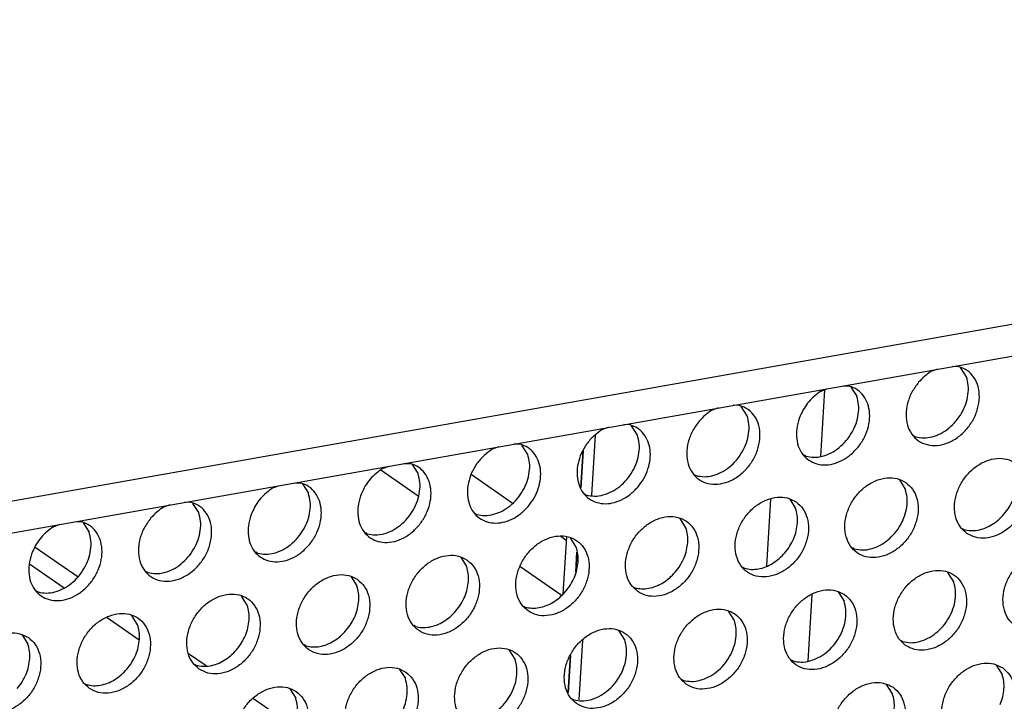
# Model space of a CAD drawing. Units: millimetres. Extents: x 28 to 622, y -25 to 395.
# Drawn here: x 560 to 569, y 86 to 92 of the extents above; entities that cross this region are included whole.
import ezdxf

# ---------------------------------------------------------------- set-up
doc = ezdxf.new("R2010")
doc.units = ezdxf.units.MM

# ---------------------------------------------------------------- blocks, each defined once
blk = doc.blocks.new('seitenblech_serie6_decke_vorne_rechts_02__54', base_point=(2823.062, 378.806))
at = {"color": 1, "linetype": 'Continuous'}
for p, q in [((2835.675, 444.18), (2835.48, 441.058)), ((2824.772, 439.243), (2824.947, 442.049)), ((2824.258, 439.588), (2824.366, 441.322)), ((2833.144, 439.064), (2832.949, 435.942)), ((2824.013, 435.656), (2824.07, 436.571)), ((2835.077, 434.595), (2834.882, 431.473)), ((2824.174, 429.658), (2824.349, 432.464)), ((2823.66, 430.003), (2823.768, 431.737))]:
    blk.add_line(p, q, dxfattribs=at)
blk = doc.blocks.new('frontpaneel_bg61__61', base_point=(2142.587, 324.487))
at = {"color": 1, "linetype": 'Continuous'}
for p, q in [((2925.165, 461.502), (2159.749, 326.271)), ((2158.867, 324.635), (2924.282, 459.866))]:
    blk.add_line(p, q, dxfattribs=at)
blk = doc.blocks.new('seitenblech_serie6_decke_hinten_rechts__62', base_point=(2798.434, 420.418))
at = {"color": 1, "linetype": 'Continuous'}
for p, q in [((2824.366, 441.322), (2824.258, 439.588)), ((2816.633, 439.201), (2814.883, 440.414)), ((2821.044, 438.877), (2819.114, 440.214)), ((2823.569, 437.129), (2823.315, 437.305)), ((2823.579, 437.295), (2823.413, 434.624)), ((2798.699, 436.812), (2800.703, 435.425)), ((2824.07, 436.571), (2824.013, 435.656)), ((2798.434, 436.033), (2800.055, 434.911)), ((2823.337, 434.559), (2821.394, 435.905)), ((2802.065, 433.519), (2803.572, 432.475)), ((2805.88, 431.839), (2806.709, 431.265)), ((2823.768, 431.737), (2823.66, 430.003)), ((2808.925, 429.731), (2810.828, 428.413)), ((2808.421, 429.118), (2810.432, 427.725)), ((2822.981, 427.71), (2822.814, 425.039)), ((2823.472, 426.986), (2823.415, 426.071)), ((2815.585, 425.118), (2817.38, 423.876)), ((2815.541, 424.187), (2816.548, 423.489)), ((2818.67, 422.02), (2820.526, 420.735)), ((2819.456, 422.438), (2820.617, 421.634)), ((2823.17, 422.152), (2823.062, 420.418)), ((2833.569, 421.913), (2834.504, 422.079)), ((2833.925, 421.885), (2834.482, 421.983))]:
    blk.add_line(p, q, dxfattribs=at)
blk = doc.blocks.new('ansaugblende_lochung_rv4_6_bg61_wandstehend__66', base_point=(2145.452, 238.245))
at = {"color": 1, "linetype": 'Continuous'}
for p, q in [((2840.96, 445.145), (2840.656, 445.028)), ((2841.967, 445.26), (2841.671, 445.271)), ((2842.318, 444.781), (2842.046, 445.215)), ((2835.519, 444.12), (2835.823, 444.238)), ((2836.534, 444.363), (2836.83, 444.352)), ((2836.909, 444.307), (2837.181, 443.873)), ((2830.686, 443.33), (2830.382, 443.213)), ((2831.693, 443.444), (2831.397, 443.456)), ((2832.044, 442.965), (2831.772, 443.399)), ((2825.549, 442.422), (2825.245, 442.305)), ((2826.556, 442.537), (2826.26, 442.548)), ((2826.907, 442.058), (2826.635, 442.492)), ((2839.851, 442.02), (2839.93, 441.975)), ((2820.412, 441.515), (2820.108, 441.398)), ((2821.419, 441.629), (2821.123, 441.64)), ((2821.77, 441.15), (2821.498, 441.584)), ((2834.793, 441.068), (2834.714, 441.112)), ((2814.971, 440.49), (2815.275, 440.607)), ((2815.986, 440.733), (2816.282, 440.722)), ((2816.361, 440.677), (2816.633, 440.243)), ((2829.577, 440.205), (2829.656, 440.16)), ((2809.834, 439.582), (2810.138, 439.7)), ((2810.849, 439.825), (2811.145, 439.814)), ((2811.224, 439.769), (2811.496, 439.335)), ((2839.178, 439.968), (2839.45, 439.534)), ((2824.44, 439.297), (2824.519, 439.252)), ((2805.001, 438.792), (2804.697, 438.675)), ((2806.008, 438.906), (2805.712, 438.918)), ((2806.359, 438.427), (2806.087, 438.862)), ((2834.041, 439.061), (2834.313, 438.627)), ((2819.303, 438.39), (2819.382, 438.345)), ((2829.176, 437.719), (2828.904, 438.153)), ((2799.56, 437.767), (2799.864, 437.885)), ((2800.575, 438.01), (2800.871, 437.999)), ((2800.95, 437.954), (2801.222, 437.52)), ((2814.245, 437.437), (2814.166, 437.482)), ((2824.039, 436.811), (2823.767, 437.246)), ((2842.121, 437.681), (2842.2, 437.636)), ((2837.063, 436.729), (2836.984, 436.774)), ((2809.108, 436.53), (2809.029, 436.575)), ((2818.63, 436.338), (2818.902, 435.904)), ((2831.926, 435.821), (2831.847, 435.866)), ((2803.892, 435.667), (2803.971, 435.622)), ((2813.493, 435.43), (2813.765, 434.996)), ((2841.72, 435.196), (2841.448, 435.63)), ((2826.71, 434.959), (2826.789, 434.914)), ((2798.834, 434.714), (2798.755, 434.759)), ((2808.628, 434.089), (2808.356, 434.523)), ((2836.311, 434.722), (2836.583, 434.288)), ((2821.573, 434.051), (2821.652, 434.006)), ((2803.491, 433.181), (2803.219, 433.615)), ((2831.446, 433.38), (2831.174, 433.814)), ((2816.515, 433.098), (2816.436, 433.143)), ((2798.082, 432.708), (2798.354, 432.274)), ((2826.309, 432.473), (2826.037, 432.907)), ((2811.378, 432.191), (2811.299, 432.236)), ((2839.253, 432.435), (2839.332, 432.39)), ((2821.172, 431.565), (2820.9, 431.999)), ((2806.162, 431.328), (2806.241, 431.283)), ((2834.195, 431.483), (2834.116, 431.527)), ((2843.717, 431.291), (2843.989, 430.857)), ((2815.763, 431.092), (2816.035, 430.658)), ((2801.025, 430.421), (2801.104, 430.376)), ((2828.979, 430.62), (2829.058, 430.575)), ((2838.852, 429.949), (2838.58, 430.383)), ((2810.626, 430.184), (2810.898, 429.75)), ((2823.842, 429.712), (2823.921, 429.667))]:
    blk.add_line(p, q, dxfattribs=at)
for points in [[(2840.076, 444.53), (2839.759, 444.062), (2839.558, 443.543), (2839.489, 443.017), (2839.557, 442.524), (2839.756, 442.105), (2840.072, 441.792), (2840.477, 441.611), (2840.941, 441.576), (2841.427, 441.689), (2841.894, 441.943), (2842.306, 442.316), (2842.631, 442.779), (2842.841, 443.295), (2842.921, 443.822), (2842.864, 444.319), (2842.674, 444.745), (2842.367, 445.068), (2841.967, 445.26)], [(2839.93, 441.975), (2840.31, 441.926), (2840.711, 441.98), (2841.112, 442.134), (2841.488, 442.38), (2841.821, 442.705), (2842.092, 443.089), (2842.285, 443.513), (2842.39, 443.952), (2842.401, 444.383), (2842.318, 444.781)], [(2840.656, 445.028), (2840.35, 444.805), (2840.076, 444.53)], [(2834.53, 442.958), (2834.386, 442.473), (2834.356, 441.991), (2834.442, 441.547), (2834.64, 441.169), (2834.935, 440.884), (2835.307, 440.712), (2835.731, 440.664), (2836.178, 440.743), (2836.617, 440.944), (2837.019, 441.253), (2837.357, 441.649), (2837.606, 442.106), (2837.751, 442.591), (2837.781, 443.073), (2837.694, 443.517), (2837.497, 443.895), (2837.202, 444.18), (2836.83, 444.352)], [(2835.519, 444.12), (2835.213, 443.898), (2834.939, 443.622), (2834.709, 443.305), (2834.53, 442.958)], [(2834.793, 441.068), (2835.173, 441.018), (2835.574, 441.072), (2835.975, 441.227), (2836.351, 441.473), (2836.684, 441.797), (2836.955, 442.182), (2837.148, 442.605), (2837.253, 443.044), (2837.264, 443.475), (2837.181, 443.873)], [(2829.802, 442.715), (2829.485, 442.246), (2829.284, 441.728), (2829.215, 441.202), (2829.283, 440.709), (2829.482, 440.29), (2829.798, 439.977), (2830.203, 439.796), (2830.667, 439.76), (2831.152, 439.874), (2831.62, 440.128), (2832.032, 440.501), (2832.357, 440.964), (2832.567, 441.48), (2832.647, 442.007), (2832.59, 442.504), (2832.4, 442.93), (2832.093, 443.252), (2831.693, 443.444)], [(2829.656, 440.16), (2830.036, 440.111), (2830.437, 440.165), (2830.838, 440.319), (2831.214, 440.565), (2831.547, 440.89), (2831.818, 441.274), (2832.011, 441.698), (2832.116, 442.137), (2832.127, 442.567), (2832.044, 442.965)], [(2830.382, 443.213), (2830.076, 442.99), (2829.802, 442.715)], [(2825.245, 442.305), (2824.857, 442.009), (2824.527, 441.63), (2824.278, 441.194), (2824.125, 440.728), (2824.078, 440.26), (2824.14, 439.822), (2824.307, 439.44), (2824.567, 439.14), (2824.906, 438.939), (2825.301, 438.851), (2825.727, 438.881), (2826.158, 439.028), (2826.565, 439.282), (2826.924, 439.626)], [(2826.924, 439.626), (2827.204, 440.028), (2827.399, 440.471), (2827.499, 440.928), (2827.496, 441.373), (2827.391, 441.779), (2827.191, 442.121), (2826.907, 442.379), (2826.556, 442.537)], [(2824.519, 439.252), (2824.899, 439.203), (2825.3, 439.257), (2825.7, 439.412), (2826.077, 439.658), (2826.41, 439.982), (2826.681, 440.367), (2826.874, 440.79), (2826.979, 441.229), (2826.99, 441.66), (2826.907, 442.058)], [(2820.108, 441.398), (2819.72, 441.101), (2819.39, 440.723), (2819.141, 440.287), (2818.988, 439.82), (2818.941, 439.353), (2819.003, 438.914), (2819.17, 438.533), (2819.43, 438.232), (2819.769, 438.031), (2820.164, 437.943), (2820.59, 437.974), (2821.021, 438.12), (2821.428, 438.374), (2821.787, 438.719)], [(2821.787, 438.719), (2822.067, 439.12), (2822.262, 439.563), (2822.362, 440.021), (2822.359, 440.466), (2822.254, 440.871), (2822.054, 441.213), (2821.77, 441.471), (2821.419, 441.629)], [(2819.382, 438.345), (2819.762, 438.296), (2820.163, 438.35), (2820.563, 438.504), (2820.94, 438.75), (2821.273, 439.074), (2821.544, 439.459), (2821.737, 439.882), (2821.842, 440.322), (2821.853, 440.752), (2821.77, 441.15)], [(2842.336, 437.457), (2842.744, 437.273), (2843.211, 437.237), (2843.7, 437.352), (2844.17, 437.609), (2844.584, 437.987), (2844.908, 438.455), (2845.116, 438.975), (2845.191, 439.506), (2845.127, 440.003), (2844.929, 440.428), (2844.613, 440.745), (2844.206, 440.929), (2843.738, 440.965), (2843.25, 440.85), (2842.78, 440.593), (2842.366, 440.215), (2842.042, 439.747), (2841.834, 439.227), (2841.759, 438.696), (2841.823, 438.198), (2842.021, 437.774), (2842.336, 437.457)], [(2813.982, 439.328), (2813.838, 438.842), (2813.808, 438.361), (2813.894, 437.916), (2814.092, 437.539), (2814.387, 437.254), (2814.759, 437.082), (2815.183, 437.033), (2815.63, 437.112), (2816.069, 437.313), (2816.471, 437.622), (2816.809, 438.019), (2817.058, 438.475), (2817.203, 438.961), (2817.233, 439.442), (2817.146, 439.887), (2816.949, 440.265), (2816.654, 440.549), (2816.282, 440.722)], [(2814.971, 440.49), (2814.665, 440.267), (2814.391, 439.992), (2814.16, 439.675), (2813.982, 439.328)], [(2814.245, 437.437), (2814.625, 437.388), (2815.026, 437.442), (2815.426, 437.596), (2815.803, 437.842), (2816.136, 438.167), (2816.407, 438.551), (2816.6, 438.975), (2816.705, 439.414), (2816.716, 439.845), (2816.633, 440.243)], [(2839.476, 439.837), (2839.069, 440.021), (2838.601, 440.057), (2838.113, 439.942), (2837.643, 439.685), (2837.229, 439.307), (2836.905, 438.839), (2836.697, 438.319), (2836.622, 437.789), (2836.686, 437.291), (2836.884, 436.866), (2837.199, 436.549), (2837.607, 436.365), (2838.074, 436.329), (2838.563, 436.444), (2839.033, 436.701), (2839.447, 437.079), (2839.771, 437.547), (2839.979, 438.067), (2840.054, 438.598), (2839.99, 439.096), (2839.792, 439.52), (2839.476, 439.837)], [(2844.091, 438.366), (2844.321, 438.683), (2844.499, 439.03), (2844.618, 439.393), (2844.674, 439.759), (2844.663, 440.113), (2844.587, 440.442)], [(2808.845, 438.42), (2808.701, 437.935), (2808.671, 437.453), (2808.757, 437.009), (2808.955, 436.631), (2809.25, 436.346), (2809.622, 436.174), (2810.046, 436.126), (2810.493, 436.205), (2810.932, 436.406), (2811.334, 436.715), (2811.672, 437.111), (2811.921, 437.568), (2812.066, 438.053), (2812.096, 438.535), (2812.009, 438.979), (2811.812, 439.357), (2811.517, 439.642), (2811.145, 439.814)], [(2809.834, 439.582), (2809.528, 439.36), (2809.254, 439.084), (2809.023, 438.767), (2808.845, 438.42)], [(2837.063, 436.729), (2837.443, 436.68), (2837.844, 436.734), (2838.244, 436.888), (2838.621, 437.134), (2838.954, 437.458), (2839.224, 437.843), (2839.417, 438.267), (2839.522, 438.706), (2839.534, 439.136), (2839.45, 439.534)], [(2809.108, 436.53), (2809.488, 436.48), (2809.889, 436.534), (2810.289, 436.689), (2810.666, 436.935), (2810.999, 437.259), (2811.27, 437.644), (2811.463, 438.067), (2811.568, 438.506), (2811.579, 438.937), (2811.496, 439.335)], [(2834.339, 438.93), (2833.932, 439.114), (2833.464, 439.15), (2832.976, 439.034), (2832.506, 438.778), (2832.092, 438.4), (2831.768, 437.932), (2831.56, 437.411), (2831.485, 436.881), (2831.549, 436.383), (2831.746, 435.959), (2832.062, 435.641), (2832.47, 435.458), (2832.937, 435.422), (2833.426, 435.537), (2833.896, 435.794), (2834.31, 436.171), (2834.634, 436.639), (2834.842, 437.16), (2834.917, 437.69), (2834.853, 438.188), (2834.655, 438.613), (2834.339, 438.93)], [(2804.117, 438.177), (2803.8, 437.708), (2803.599, 437.19), (2803.53, 436.664), (2803.598, 436.171), (2803.797, 435.752), (2804.112, 435.439), (2804.518, 435.258), (2804.982, 435.222), (2805.467, 435.336), (2805.935, 435.59), (2806.347, 435.963), (2806.672, 436.426), (2806.882, 436.942), (2806.962, 437.469), (2806.905, 437.966), (2806.715, 438.392), (2806.408, 438.714), (2806.008, 438.906)], [(2804.697, 438.675), (2804.391, 438.452), (2804.117, 438.177)], [(2833.817, 436.551), (2834.047, 436.868), (2834.225, 437.215), (2834.344, 437.578), (2834.4, 437.944), (2834.389, 438.298), (2834.313, 438.627)], [(2803.971, 435.622), (2804.351, 435.573), (2804.752, 435.627), (2805.152, 435.781), (2805.529, 436.027), (2805.862, 436.352), (2806.133, 436.736), (2806.326, 437.16), (2806.431, 437.599), (2806.442, 438.029), (2806.359, 438.427)], [(2826.925, 434.734), (2827.333, 434.55), (2827.8, 434.514), (2828.289, 434.629), (2828.759, 434.886), (2829.173, 435.264), (2829.497, 435.732), (2829.705, 436.252), (2829.78, 436.783), (2829.716, 437.281), (2829.518, 437.705), (2829.202, 438.022), (2828.795, 438.206), (2828.327, 438.242), (2827.839, 438.127), (2827.369, 437.87), (2826.955, 437.492), (2826.631, 437.024), (2826.423, 436.504), (2826.348, 435.973), (2826.412, 435.476), (2826.609, 435.051), (2826.925, 434.734)], [(2842.2, 437.636), (2842.514, 437.588), (2842.846, 437.612), (2843.183, 437.706), (2843.51, 437.868), (2843.817, 438.091), (2844.091, 438.366)], [(2798.571, 436.605), (2798.427, 436.12), (2798.396, 435.638), (2798.483, 435.193), (2798.681, 434.816), (2798.975, 434.531), (2799.348, 434.359), (2799.772, 434.31), (2800.219, 434.389), (2800.658, 434.59), (2801.06, 434.9), (2801.398, 435.296), (2801.647, 435.752), (2801.792, 436.238), (2801.822, 436.72), (2801.735, 437.164), (2801.538, 437.542), (2801.243, 437.826), (2800.871, 437.999)], [(2799.56, 437.767), (2799.254, 437.545), (2798.98, 437.269), (2798.749, 436.952), (2798.571, 436.605)], [(2828.68, 435.643), (2828.91, 435.96), (2829.088, 436.307), (2829.207, 436.671), (2829.263, 437.036), (2829.252, 437.39), (2829.176, 437.719)], [(2798.834, 434.714), (2799.214, 434.665), (2799.615, 434.719), (2800.015, 434.874), (2800.392, 435.12), (2800.725, 435.444), (2800.996, 435.829), (2801.189, 436.252), (2801.294, 436.691), (2801.305, 437.122), (2801.222, 437.52)], [(2821.788, 433.826), (2822.196, 433.642), (2822.663, 433.607), (2823.152, 433.722), (2823.622, 433.979), (2824.036, 434.356), (2824.36, 434.824), (2824.568, 435.345), (2824.643, 435.875), (2824.579, 436.373), (2824.381, 436.798), (2824.065, 437.115), (2823.657, 437.299), (2823.19, 437.334), (2822.702, 437.219), (2822.232, 436.962), (2821.818, 436.585), (2821.494, 436.117), (2821.286, 435.596), (2821.211, 435.066), (2821.275, 434.568), (2821.472, 434.143), (2821.788, 433.826)], [(2823.543, 434.736), (2823.773, 435.053), (2823.951, 435.4), (2824.07, 435.763), (2824.126, 436.129), (2824.115, 436.483), (2824.039, 436.811)], [(2818.928, 436.207), (2818.52, 436.391), (2818.053, 436.427), (2817.565, 436.312), (2817.095, 436.055), (2816.681, 435.677), (2816.357, 435.209), (2816.149, 434.689), (2816.074, 434.158), (2816.138, 433.66), (2816.335, 433.236), (2816.651, 432.919), (2817.059, 432.735), (2817.526, 432.699), (2818.015, 432.814), (2818.485, 433.071), (2818.899, 433.449), (2819.223, 433.917), (2819.431, 434.437), (2819.506, 434.968), (2819.442, 435.465), (2819.244, 435.89), (2818.928, 436.207)], [(2831.926, 435.821), (2832.24, 435.773), (2832.572, 435.797), (2832.908, 435.891), (2833.236, 436.053), (2833.543, 436.276), (2833.817, 436.551)], [(2844.606, 433.118), (2845.014, 432.934), (2845.481, 432.898), (2845.969, 433.013), (2846.439, 433.27), (2846.853, 433.648), (2847.177, 434.116), (2847.385, 434.636), (2847.46, 435.167), (2847.396, 435.665), (2847.199, 436.089), (2846.883, 436.406), (2846.475, 436.59), (2846.008, 436.626), (2845.519, 436.511), (2845.049, 436.254), (2844.635, 435.876), (2844.311, 435.408), (2844.103, 434.888), (2844.028, 434.357), (2844.092, 433.86), (2844.29, 433.435), (2844.606, 433.118)], [(2818.406, 433.828), (2818.636, 434.145), (2818.814, 434.492), (2818.933, 434.855), (2818.989, 435.221), (2818.978, 435.575), (2818.902, 435.904)], [(2813.791, 435.3), (2813.383, 435.483), (2812.916, 435.519), (2812.428, 435.404), (2811.958, 435.147), (2811.544, 434.769), (2811.22, 434.301), (2811.012, 433.781), (2810.937, 433.251), (2811.001, 432.753), (2811.198, 432.328), (2811.514, 432.011), (2811.922, 431.827), (2812.389, 431.791), (2812.877, 431.907), (2813.348, 432.163), (2813.762, 432.541), (2814.086, 433.009), (2814.294, 433.529), (2814.369, 434.06), (2814.305, 434.558), (2814.107, 434.982), (2813.791, 435.3)], [(2826.789, 434.914), (2827.103, 434.865), (2827.435, 434.889), (2827.771, 434.983), (2828.099, 435.145), (2828.406, 435.368), (2828.68, 435.643)], [(2839.469, 432.21), (2839.877, 432.026), (2840.344, 431.991), (2840.832, 432.106), (2841.302, 432.363), (2841.716, 432.74), (2842.04, 433.208), (2842.248, 433.729), (2842.323, 434.259), (2842.259, 434.757), (2842.062, 435.182), (2841.746, 435.499), (2841.338, 435.683), (2840.871, 435.718), (2840.382, 435.603), (2839.912, 435.346), (2839.498, 434.969), (2839.174, 434.501), (2838.966, 433.98), (2838.891, 433.45), (2838.955, 432.952), (2839.153, 432.527), (2839.469, 432.21)], [(2813.269, 432.92), (2813.499, 433.238), (2813.677, 433.584), (2813.796, 433.948), (2813.852, 434.313), (2813.841, 434.667), (2813.765, 434.996)], [(2839.332, 432.39), (2839.712, 432.341), (2840.113, 432.395), (2840.513, 432.549), (2840.89, 432.795), (2841.223, 433.12), (2841.494, 433.504), (2841.687, 433.928), (2841.792, 434.367), (2841.803, 434.797), (2841.72, 435.196)], [(2806.377, 431.103), (2806.785, 430.92), (2807.252, 430.884), (2807.74, 430.999), (2808.211, 431.256), (2808.625, 431.634), (2808.949, 432.102), (2809.157, 432.622), (2809.232, 433.152), (2809.168, 433.65), (2808.97, 434.075), (2808.654, 434.392), (2808.246, 434.576), (2807.779, 434.612), (2807.291, 434.496), (2806.821, 434.24), (2806.407, 433.862), (2806.083, 433.394), (2805.875, 432.874), (2805.8, 432.343), (2805.864, 431.845), (2806.061, 431.421), (2806.377, 431.103)], [(2821.652, 434.006), (2821.966, 433.958), (2822.298, 433.981), (2822.634, 434.076), (2822.962, 434.238), (2823.269, 434.46), (2823.543, 434.736)], [(2836.609, 434.591), (2836.201, 434.775), (2835.734, 434.811), (2835.245, 434.696), (2834.775, 434.439), (2834.361, 434.061), (2834.037, 433.593), (2833.829, 433.073), (2833.754, 432.542), (2833.818, 432.044), (2834.016, 431.62), (2834.332, 431.303), (2834.739, 431.119), (2835.207, 431.083), (2835.695, 431.198), (2836.165, 431.455), (2836.579, 431.833), (2836.903, 432.301), (2837.111, 432.821), (2837.186, 433.352), (2837.122, 433.849), (2836.925, 434.274), (2836.609, 434.591)], [(2808.132, 432.013), (2808.362, 432.33), (2808.54, 432.677), (2808.659, 433.04), (2808.715, 433.406), (2808.704, 433.76), (2808.628, 434.089)], [(2834.195, 431.483), (2834.575, 431.433), (2834.976, 431.487), (2835.376, 431.642), (2835.753, 431.888), (2836.086, 432.212), (2836.357, 432.597), (2836.55, 433.02), (2836.655, 433.459), (2836.666, 433.89), (2836.583, 434.288)], [(2801.24, 430.196), (2801.648, 430.012), (2802.115, 429.976), (2802.603, 430.091), (2803.074, 430.348), (2803.488, 430.726), (2803.812, 431.194), (2804.02, 431.714), (2804.095, 432.245), (2804.031, 432.743), (2803.833, 433.167), (2803.517, 433.484), (2803.109, 433.668), (2802.642, 433.704), (2802.154, 433.589), (2801.684, 433.332), (2801.27, 432.954), (2800.946, 432.486), (2800.738, 431.966), (2800.663, 431.435), (2800.727, 430.938), (2800.924, 430.513), (2801.24, 430.196)], [(2816.515, 433.098), (2816.829, 433.05), (2817.161, 433.074), (2817.497, 433.168), (2817.825, 433.33), (2818.132, 433.553), (2818.406, 433.828)], [(2829.195, 430.395), (2829.602, 430.211), (2830.07, 430.175), (2830.558, 430.291), (2831.028, 430.547), (2831.442, 430.925), (2831.766, 431.393), (2831.974, 431.914), (2832.049, 432.444), (2831.985, 432.942), (2831.788, 433.366), (2831.472, 433.684), (2831.064, 433.867), (2830.597, 433.903), (2830.108, 433.788), (2829.638, 433.531), (2829.224, 433.154), (2828.9, 432.686), (2828.692, 432.165), (2828.617, 431.635), (2828.681, 431.137), (2828.879, 430.712), (2829.195, 430.395)], [(2802.995, 431.105), (2803.225, 431.422), (2803.403, 431.769), (2803.522, 432.133), (2803.578, 432.498), (2803.567, 432.852), (2803.491, 433.181)], [(2829.058, 430.575), (2829.438, 430.526), (2829.839, 430.58), (2830.239, 430.734), (2830.616, 430.98), (2830.949, 431.304), (2831.22, 431.689), (2831.413, 432.113), (2831.518, 432.552), (2831.529, 432.982), (2831.446, 433.38)], [(2798.38, 432.577), (2797.972, 432.761), (2797.505, 432.796), (2797.017, 432.681), (2796.547, 432.424), (2796.133, 432.047), (2795.809, 431.579), (2795.601, 431.058), (2795.526, 430.528), (2795.59, 430.03), (2795.787, 429.605), (2796.103, 429.288), (2796.511, 429.104), (2796.978, 429.069), (2797.466, 429.184), (2797.937, 429.441), (2798.351, 429.818), (2798.675, 430.286), (2798.883, 430.807), (2798.958, 431.337), (2798.894, 431.835), (2798.696, 432.26), (2798.38, 432.577)], [(2811.378, 432.191), (2811.692, 432.143), (2812.024, 432.166), (2812.36, 432.261), (2812.688, 432.422), (2812.995, 432.645), (2813.269, 432.92)], [(2824.058, 429.488), (2824.465, 429.304), (2824.933, 429.268), (2825.421, 429.383), (2825.891, 429.64), (2826.305, 430.018), (2826.629, 430.486), (2826.837, 431.006), (2826.912, 431.536), (2826.848, 432.034), (2826.65, 432.459), (2826.335, 432.776), (2825.927, 432.96), (2825.46, 432.996), (2824.971, 432.881), (2824.501, 432.624), (2824.087, 432.246), (2823.763, 431.778), (2823.555, 431.258), (2823.48, 430.727), (2823.544, 430.229), (2823.742, 429.805), (2824.058, 429.488)], [(2797.858, 430.198), (2798.088, 430.515), (2798.266, 430.862), (2798.385, 431.225), (2798.441, 431.591), (2798.43, 431.945), (2798.354, 432.274)], [(2823.921, 429.667), (2824.301, 429.618), (2824.702, 429.672), (2825.102, 429.826), (2825.479, 430.073), (2825.812, 430.397), (2826.083, 430.781), (2826.276, 431.205), (2826.381, 431.644), (2826.392, 432.075), (2826.309, 432.473)], [(2806.241, 431.283), (2806.555, 431.235), (2806.887, 431.259), (2807.223, 431.353), (2807.551, 431.515), (2807.858, 431.738), (2808.132, 432.013)], [(2818.921, 428.58), (2819.328, 428.396), (2819.796, 428.36), (2820.284, 428.475), (2820.754, 428.732), (2821.168, 429.11), (2821.492, 429.578), (2821.7, 430.098), (2821.775, 430.629), (2821.711, 431.127), (2821.513, 431.551), (2821.198, 431.868), (2820.79, 432.052), (2820.323, 432.088), (2819.834, 431.973), (2819.364, 431.716), (2818.95, 431.338), (2818.626, 430.87), (2818.418, 430.35), (2818.343, 429.819), (2818.407, 429.322), (2818.605, 428.897), (2818.921, 428.58)], [(2818.784, 428.76), (2819.164, 428.71), (2819.565, 428.765), (2819.965, 428.919), (2820.342, 429.165), (2820.675, 429.489), (2820.946, 429.874), (2821.139, 430.297), (2821.244, 430.737), (2821.255, 431.167), (2821.172, 431.565)], [(2844.015, 431.16), (2843.607, 431.344), (2843.14, 431.38), (2842.652, 431.265), (2842.182, 431.008), (2841.768, 430.63), (2841.444, 430.162), (2841.236, 429.642), (2841.161, 429.111), (2841.225, 428.613), (2841.422, 428.189), (2841.738, 427.872), (2842.146, 427.688), (2842.613, 427.652), (2843.102, 427.767), (2843.572, 428.024), (2843.986, 428.402), (2844.31, 428.87), (2844.518, 429.39), (2844.593, 429.921), (2844.529, 430.418), (2844.331, 430.843), (2844.015, 431.16)], [(2801.104, 430.376), (2801.418, 430.327), (2801.75, 430.351), (2802.086, 430.446), (2802.414, 430.607), (2802.721, 430.83), (2802.995, 431.105)], [(2816.061, 430.961), (2815.653, 431.145), (2815.186, 431.181), (2814.697, 431.065), (2814.227, 430.808), (2813.813, 430.431), (2813.489, 429.963), (2813.281, 429.442), (2813.206, 428.912), (2813.27, 428.414), (2813.468, 427.989), (2813.784, 427.672), (2814.191, 427.488), (2814.659, 427.453), (2815.147, 427.568), (2815.617, 427.825), (2816.031, 428.202), (2816.355, 428.67), (2816.563, 429.191), (2816.638, 429.721), (2816.574, 430.219), (2816.376, 430.644), (2816.061, 430.961)], [(2843.901, 429.445), (2844.02, 429.808), (2844.076, 430.174), (2844.065, 430.528), (2843.989, 430.857)], [(2813.647, 427.852), (2814.027, 427.803), (2814.428, 427.857), (2814.828, 428.011), (2815.205, 428.257), (2815.538, 428.582), (2815.809, 428.966), (2816.002, 429.39), (2816.107, 429.829), (2816.118, 430.26), (2816.035, 430.658)], [(2836.601, 426.964), (2837.009, 426.78), (2837.476, 426.744), (2837.965, 426.859), (2838.435, 427.116), (2838.849, 427.494), (2839.173, 427.962), (2839.381, 428.482), (2839.456, 429.013), (2839.392, 429.511), (2839.194, 429.935), (2838.878, 430.252), (2838.47, 430.436), (2838.003, 430.472), (2837.515, 430.357), (2837.045, 430.1), (2836.631, 429.722), (2836.307, 429.254), (2836.099, 428.734), (2836.024, 428.204), (2836.088, 427.706), (2836.285, 427.281), (2836.601, 426.964)], [(2810.924, 430.053), (2810.516, 430.237), (2810.049, 430.273), (2809.56, 430.158), (2809.09, 429.901), (2808.676, 429.523), (2808.352, 429.055), (2808.144, 428.535), (2808.069, 428.004), (2808.133, 427.507), (2808.331, 427.082), (2808.647, 426.765), (2809.054, 426.581), (2809.522, 426.545), (2810.01, 426.66), (2810.48, 426.917), (2810.894, 427.295), (2811.218, 427.763), (2811.426, 428.283), (2811.501, 428.814), (2811.437, 429.311), (2811.239, 429.736), (2810.924, 430.053)], [(2838.356, 427.873), (2838.586, 428.191), (2838.764, 428.537), (2838.883, 428.901), (2838.939, 429.266), (2838.928, 429.62), (2838.852, 429.949)], [(2808.51, 426.945), (2808.89, 426.895), (2809.291, 426.949), (2809.691, 427.104), (2810.068, 427.35), (2810.401, 427.674), (2810.672, 428.059), (2810.865, 428.482), (2810.97, 428.921), (2810.981, 429.352), (2810.898, 429.75)]]:
    blk.add_spline(points, degree=3, dxfattribs=at)
blk = doc.blocks.new('verkleidung_umluft_bg61_wandstehend_c2_rechts_02__74', base_point=(2031.785, 238.245))
for name, p in [('frontpaneel_bg61__61', (2142.587, 324.487)), ('ansaugblende_lochung_rv4_6_bg61_wandstehend__66', (2145.452, 238.245)), ('seitenblech_serie6_decke_vorne_rechts_02__54', (2823.062, 378.806)), ('seitenblech_serie6_decke_hinten_rechts__62', (2798.434, 420.418))]:
    blk.add_blockref(name, p)
blk = doc.blocks.new('Allg_Ansicht1', base_point=(2495, 685))
blk.add_blockref('verkleidung_umluft_bg61_wandstehend_c2_rechts_02__74', (2031.785, 238.245))

msp = doc.modelspace()

# ---------------------------------------------------------------- block references
at = {"xscale": 0.2, "yscale": 0.2, "zscale": 0.2}
msp.add_blockref('Allg_Ansicht1', (499, 137), dxfattribs=at)

doc.saveas('drawing.dxf')
